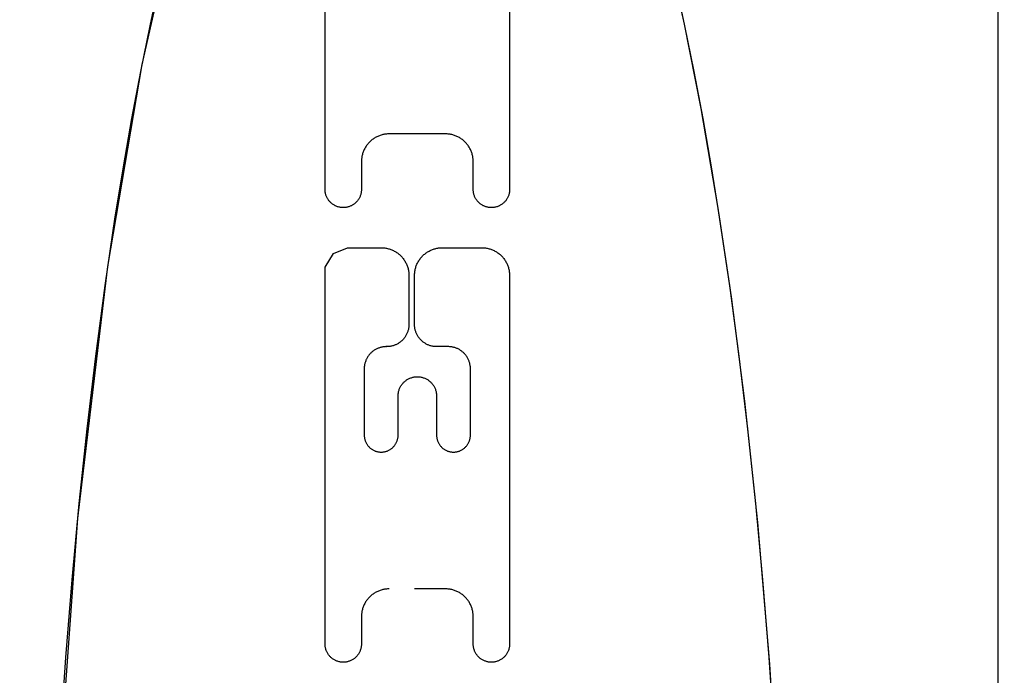
# Model space of a CAD drawing. Units: inches. Extents: x 0.7 to 21.3, y 0.5 to 16.
# Drawn here: x 7 to 7.3, y 13 to 13.2 of the extents above; entities that cross this region are included whole.
import ezdxf

# ---------------------------------------------------------------- set-up
doc = ezdxf.new("R2010")
doc.units = ezdxf.units.IN
doc.header["$LTSCALE"] = 1.21
doc.header["$MEASUREMENT"] = 0
doc.layers.get('0').update_dxf_attribs({"linetype": 'CONTINUOUS'})
for name, color, linetype in [('AXIS_COSMETIC_THREADS', 7, 'CONTINUOUS'), ('DATUM_CURVES', 7, 'CONTINUOUS'), ('SCHEME_DIMS', 7, 'CONTINUOUS')]:
    doc.layers.add(name, color=color, linetype=linetype)
doc.dimstyles.new('DIMSTYLE_1', dxfattribs={"dimtxt": 0.1, "dimasz": 0.1875, "dimexe": 0.125, "dimexo": 0.0625, "dimgap": 0.1, "dimtad": 0, "dimtih": 1, "dimtoh": 1, "dimdec": 1, "dimzin": 4, "dimdsep": 46, "dimtxsty": 'STANDARD', "dimblk": '_FILLED', "dimblk1": '_FILLED', "dimblk2": '_FILLED', "dimcen": 0.09, "dimadec": 3, "dimazin": 1, "dimtp": 0.1, "dimtm": 0.1, "dimtfac": 1, "dimtdec": 3, "dimtofl": 0, "dimtmove": 0, "dimatfit": 3, "dimldrblk": '_FILLED', "dimfxl": 1, "dimtolj": 1, "dimtzin": 4, "dimarcsym": 0})

# ---------------------------------------------------------------- blocks, each defined once
blk = doc.blocks.new('_FILLED')
at = {"color": 0, "linetype": 'BYBLOCK'}
blk.add_solid([(0, 0), (-1, 0.1667), (-1, -0.1667)], dxfattribs=at)
blk = doc.blocks.new('*D13')
at = {"layer": 'SCHEME_DIMS', "color": 7, "linetype": 'CONTINUOUS'}
for p, q in [((7.34803, 13.3637), (5.47273, 13.3637)), ((5.59773, 13.3637), (5.59773, 13.10445)), ((5.59773, 12.3952), (5.59773, 12.65445)), ((7.34803, 12.3952), (5.47273, 12.3952))]:
    blk.add_line(p, q, dxfattribs=at)
at = {"layer": 'SCHEME_DIMS', "color": 7, "linetype": 'CONTINUOUS', "xscale": 0.1875, "yscale": 0.1875, "zscale": 0.1875}
for p, rotation in [((5.59773, 13.3637), 90), ((5.59773, 12.3952), 270)]:
    blk.add_blockref('_FILLED', p, dxfattribs=dict(at, rotation=rotation))
at = {"layer": 'SCHEME_DIMS', "color": 7, "linetype": 'CONTINUOUS', "insert": (5.54773, 13.00445), "char_height": 0.1, "width": 0.5, "attachment_point": 2, "line_spacing_factor": 0.9}
blk.add_mtext('24.6\\P[.97]', dxfattribs=at)

msp = doc.modelspace()

# ---------------------------------------------------------------- linework, layer by layer
at = {"color": 7, "linetype": 'CONTINUOUS'}
msp.add_line((7.2495, 12.29034), (7.2495, 13.46856), dxfattribs=at)
msp.add_lwpolyline([(7.07488, 13.36651), (7.06694, 13.36267), (7.05794, 13.35496), (7.04791, 13.34192), (7.03687, 13.3217), (7.02505, 13.29219), (7.01353, 13.25387), (7.00276, 13.20656), (6.99288, 13.14839), (6.98419, 13.07581), (6.97767, 12.98553), (6.97503, 12.87819), (6.97763, 12.77013), (6.98414, 12.67971), (6.99282, 12.607), (7.00269, 12.54876), (7.01346, 12.50138), (7.02497, 12.463), (7.0368, 12.43341), (7.04786, 12.41312), (7.05791, 12.40004), (7.06693, 12.3923), (7.07488, 12.38845), (7.08215, 12.38732)], dxfattribs=at)
at = {"layer": 'AXIS_COSMETIC_THREADS', "color": 7, "linetype": 'CONTINUOUS'}
msp.add_lwpolyline([(7.18638, 12.99052), (7.18367, 13.03379), (7.18022, 13.07463), (7.17649, 13.10961), (7.17265, 13.13968), (7.16878, 13.16577), (7.16396, 13.19389), (7.15915, 13.21823), (7.15443, 13.23921), (7.14986, 13.25727), (7.14547, 13.2728), (7.13947, 13.29153), (7.13355, 13.30752), (7.1279, 13.32066), (7.12256, 13.33141), (7.11752, 13.34014), (7.11115, 13.34933), (7.10375, 13.35757), (7.09687, 13.36299), (7.08966, 13.36643), (7.08214, 13.36764)], dxfattribs=at)
at = {"layer": 'DATUM_CURVES', "color": 7, "linetype": 'CONTINUOUS'}
for p, q in [((7.05557, 13.17057), (7.05557, 13.27702)), ((7.10872, 13.24077), (7.10872, 13.17057)), ((7.09026, 13.18658), (7.07404, 13.18658)), ((7.06604, 13.17858), (7.06604, 13.17057)), ((7.09825, 13.17057), (7.09825, 13.17858)), ((7.05798, 13.15216), (7.06201, 13.15377)), ((7.06201, 13.15377), (7.07173, 13.15377)), ((7.08934, 13.15377), (7.10073, 13.15377)), ((7.05557, 13.14814), (7.05798, 13.15216)), ((7.05557, 13.03962), (7.05557, 13.14814)), ((7.07973, 13.14577), (7.07973, 13.13169)), ((7.08134, 13.13169), (7.08134, 13.14577)), ((7.10872, 13.14577), (7.10872, 13.03962)), ((7.07324, 13.12529), (7.07333, 13.12529)), ((7.09105, 13.12529), (7.08774, 13.12529)), ((7.06684, 13.11889), (7.06684, 13.0998)), ((7.09745, 13.0998), (7.09745, 13.11889)), ((7.07661, 13.0998), (7.07661, 13.11108)), ((7.08768, 13.11108), (7.08768, 13.0998)), ((7.09026, 13.0555), (7.08134, 13.0555)), ((7.06604, 13.0475), (7.06604, 13.03962)), ((7.09825, 13.03962), (7.09825, 13.0475))]:
    msp.add_line(p, q, dxfattribs=at)
for points in [[(7.0078, 13.23035), (7.00503, 13.21769), (7.00237, 13.20457), (6.99981, 13.19102), (6.99736, 13.17705), (6.99503, 13.16268), (6.9921, 13.14294), (6.98938, 13.12256), (6.98688, 13.1016), (6.98461, 13.08011), (6.98257, 13.05814), (6.98076, 13.03574), (6.9792, 13.01297)], [(7.18509, 13.01297), (7.18353, 13.03574), (7.18172, 13.05814), (7.17968, 13.08011), (7.17741, 13.1016), (7.17491, 13.12256), (7.17219, 13.14294), (7.16926, 13.16268), (7.16693, 13.17705), (7.16448, 13.19102), (7.16192, 13.20457), (7.15926, 13.21769), (7.15649, 13.23035)], [(7.07404, 13.18658), (7.07377, 13.18657), (7.07351, 13.18656), (7.07325, 13.18654), (7.07299, 13.18651), (7.07273, 13.18647), (7.07248, 13.18642), (7.07222, 13.18637), (7.07197, 13.1863), (7.07171, 13.18623), (7.07146, 13.18615), (7.07122, 13.18606), (7.07098, 13.18597), (7.07074, 13.18586), (7.0705, 13.18575), (7.07027, 13.18563), (7.07004, 13.1855), (7.06981, 13.18537), (7.06959, 13.18523), (7.06938, 13.18508), (7.06917, 13.18492), (7.06896, 13.18476), (7.06876, 13.18459), (7.06857, 13.18441), (7.06838, 13.18423), (7.0682, 13.18404), (7.06802, 13.18385), (7.06785, 13.18365), (7.06769, 13.18345), (7.06754, 13.18323), (7.06739, 13.18302), (7.06724, 13.1828), (7.06711, 13.18258), (7.06698, 13.18235), (7.06686, 13.18211), (7.06675, 13.18188), (7.06665, 13.18164), (7.06655, 13.18139), (7.06646, 13.18115), (7.06638, 13.1809), (7.06631, 13.18065), (7.06625, 13.18039), (7.06619, 13.18014), (7.06615, 13.17988), (7.06611, 13.17962), (7.06608, 13.17936), (7.06606, 13.1791), (7.06604, 13.17884), (7.06604, 13.17858)], [(7.09825, 13.17858), (7.09825, 13.17884), (7.09824, 13.1791), (7.09821, 13.17936), (7.09818, 13.17962), (7.09815, 13.17988), (7.0981, 13.18014), (7.09804, 13.18039), (7.09798, 13.18065), (7.09791, 13.1809), (7.09783, 13.18115), (7.09774, 13.18139), (7.09764, 13.18164), (7.09754, 13.18188), (7.09743, 13.18211), (7.09731, 13.18235), (7.09718, 13.18258), (7.09705, 13.1828), (7.09691, 13.18302), (7.09676, 13.18323), (7.0966, 13.18345), (7.09644, 13.18365), (7.09627, 13.18385), (7.09609, 13.18404), (7.09591, 13.18423), (7.09572, 13.18441), (7.09553, 13.18459), (7.09533, 13.18476), (7.09512, 13.18492), (7.09491, 13.18508), (7.0947, 13.18523), (7.09448, 13.18537), (7.09425, 13.1855), (7.09403, 13.18563), (7.09379, 13.18575), (7.09356, 13.18586), (7.09332, 13.18597), (7.09307, 13.18606), (7.09283, 13.18615), (7.09258, 13.18623), (7.09233, 13.1863), (7.09207, 13.18637), (7.09182, 13.18642), (7.09156, 13.18647), (7.0913, 13.18651), (7.09104, 13.18654), (7.09078, 13.18656), (7.09052, 13.18657), (7.09026, 13.18658)], [(7.06604, 13.17057), (7.06603, 13.17036), (7.06602, 13.17016), (7.066, 13.16995), (7.06597, 13.16975), (7.06594, 13.16955), (7.06589, 13.16935), (7.06584, 13.16915), (7.06578, 13.16895), (7.06571, 13.16876), (7.06564, 13.16856), (7.06556, 13.16838), (7.06547, 13.16819), (7.06537, 13.16801), (7.06527, 13.16783), (7.06516, 13.16766), (7.06504, 13.16749), (7.06491, 13.16733), (7.06478, 13.16717), (7.06465, 13.16701), (7.0645, 13.16687), (7.06436, 13.16672), (7.0642, 13.16659), (7.06404, 13.16646), (7.06388, 13.16633), (7.06371, 13.16621), (7.06354, 13.1661), (7.06336, 13.166), (7.06318, 13.1659), (7.06299, 13.16581), (7.06281, 13.16573), (7.06261, 13.16566), (7.06242, 13.16559), (7.06222, 13.16553), (7.06202, 13.16548), (7.06182, 13.16543), (7.06162, 13.1654), (7.06142, 13.16537), (7.06121, 13.16535), (7.06101, 13.16534), (7.0608, 13.16533), (7.0606, 13.16534), (7.06039, 13.16535), (7.06019, 13.16537), (7.05998, 13.1654), (7.05978, 13.16543), (7.05958, 13.16548), (7.05938, 13.16553), (7.05918, 13.16559), (7.05899, 13.16566), (7.0588, 13.16573), (7.05861, 13.16581), (7.05843, 13.1659), (7.05824, 13.166), (7.05807, 13.1661), (7.05789, 13.16621), (7.05773, 13.16633), (7.05756, 13.16646), (7.0574, 13.16659), (7.05725, 13.16672), (7.0571, 13.16687), (7.05696, 13.16701), (7.05682, 13.16717), (7.05669, 13.16733), (7.05657, 13.16749), (7.05645, 13.16766), (7.05634, 13.16783), (7.05624, 13.16801), (7.05614, 13.16819), (7.05605, 13.16838), (7.05597, 13.16856), (7.05589, 13.16876), (7.05582, 13.16895), (7.05576, 13.16915), (7.05571, 13.16935), (7.05567, 13.16955), (7.05563, 13.16975), (7.0556, 13.16995), (7.05558, 13.17016), (7.05557, 13.17036), (7.05557, 13.17057)], [(7.10872, 13.17057), (7.10872, 13.17036), (7.10871, 13.17016), (7.10869, 13.16995), (7.10866, 13.16975), (7.10862, 13.16955), (7.10858, 13.16935), (7.10853, 13.16915), (7.10847, 13.16895), (7.1084, 13.16876), (7.10833, 13.16856), (7.10824, 13.16838), (7.10815, 13.16819), (7.10806, 13.16801), (7.10795, 13.16783), (7.10784, 13.16766), (7.10772, 13.16749), (7.1076, 13.16733), (7.10747, 13.16717), (7.10733, 13.16701), (7.10719, 13.16687), (7.10704, 13.16672), (7.10689, 13.16659), (7.10673, 13.16646), (7.10657, 13.16633), (7.1064, 13.16621), (7.10622, 13.1661), (7.10605, 13.166), (7.10587, 13.1659), (7.10568, 13.16581), (7.10549, 13.16573), (7.1053, 13.16566), (7.10511, 13.16559), (7.10491, 13.16553), (7.10471, 13.16548), (7.10451, 13.16543), (7.10431, 13.1654), (7.1041, 13.16537), (7.1039, 13.16535), (7.10369, 13.16534), (7.10349, 13.16533), (7.10328, 13.16534), (7.10308, 13.16535), (7.10287, 13.16537), (7.10267, 13.1654), (7.10247, 13.16543), (7.10227, 13.16548), (7.10207, 13.16553), (7.10187, 13.16559), (7.10168, 13.16566), (7.10149, 13.16573), (7.1013, 13.16581), (7.10111, 13.1659), (7.10093, 13.166), (7.10075, 13.1661), (7.10058, 13.16621), (7.10041, 13.16633), (7.10025, 13.16646), (7.10009, 13.16659), (7.09994, 13.16672), (7.09979, 13.16687), (7.09964, 13.16701), (7.09951, 13.16717), (7.09938, 13.16733), (7.09925, 13.16749), (7.09914, 13.16766), (7.09903, 13.16783), (7.09892, 13.16801), (7.09882, 13.16819), (7.09873, 13.16838), (7.09865, 13.16856), (7.09858, 13.16876), (7.09851, 13.16895), (7.09845, 13.16915), (7.0984, 13.16935), (7.09835, 13.16955), (7.09832, 13.16975), (7.09829, 13.16995), (7.09827, 13.17016), (7.09826, 13.17036), (7.09825, 13.17057)], [(7.07173, 13.15377), (7.07199, 13.15377), (7.07225, 13.15376), (7.07252, 13.15374), (7.07278, 13.15371), (7.07303, 13.15367), (7.07329, 13.15362), (7.07355, 13.15356), (7.0738, 13.1535), (7.07405, 13.15343), (7.0743, 13.15335), (7.07455, 13.15326), (7.07479, 13.15317), (7.07503, 13.15306), (7.07527, 13.15295), (7.0755, 13.15283), (7.07573, 13.1527), (7.07595, 13.15257), (7.07617, 13.15243), (7.07639, 13.15228), (7.0766, 13.15212), (7.07681, 13.15196), (7.077, 13.15179), (7.0772, 13.15161), (7.07739, 13.15143), (7.07757, 13.15124), (7.07774, 13.15105), (7.07791, 13.15085), (7.07808, 13.15064), (7.07823, 13.15043), (7.07838, 13.15022), (7.07852, 13.15), (7.07866, 13.14977), (7.07878, 13.14955), (7.0789, 13.14931), (7.07902, 13.14908), (7.07912, 13.14884), (7.07922, 13.14859), (7.0793, 13.14835), (7.07938, 13.1481), (7.07946, 13.14785), (7.07952, 13.14759), (7.07958, 13.14734), (7.07962, 13.14708), (7.07966, 13.14682), (7.07969, 13.14656), (7.07971, 13.1463), (7.07973, 13.14604), (7.07973, 13.14577)], [(7.08134, 13.14577), (7.08134, 13.14604), (7.08136, 13.1463), (7.08138, 13.14656), (7.08141, 13.14682), (7.08145, 13.14708), (7.08149, 13.14734), (7.08155, 13.14759), (7.08161, 13.14785), (7.08168, 13.1481), (7.08176, 13.14835), (7.08185, 13.14859), (7.08195, 13.14884), (7.08205, 13.14908), (7.08217, 13.14931), (7.08228, 13.14955), (7.08241, 13.14977), (7.08255, 13.15), (7.08269, 13.15022), (7.08284, 13.15043), (7.08299, 13.15064), (7.08316, 13.15085), (7.08333, 13.15105), (7.0835, 13.15124), (7.08368, 13.15143), (7.08387, 13.15161), (7.08406, 13.15179), (7.08426, 13.15196), (7.08447, 13.15212), (7.08468, 13.15228), (7.0849, 13.15243), (7.08512, 13.15257), (7.08534, 13.1527), (7.08557, 13.15283), (7.0858, 13.15295), (7.08604, 13.15306), (7.08628, 13.15317), (7.08652, 13.15326), (7.08677, 13.15335), (7.08702, 13.15343), (7.08727, 13.1535), (7.08752, 13.15356), (7.08778, 13.15362), (7.08804, 13.15367), (7.08829, 13.15371), (7.08855, 13.15374), (7.08882, 13.15376), (7.08908, 13.15377), (7.08934, 13.15377)], [(7.10073, 13.15377), (7.10099, 13.15377), (7.10125, 13.15376), (7.10151, 13.15374), (7.10177, 13.15371), (7.10203, 13.15367), (7.10229, 13.15362), (7.10254, 13.15356), (7.1028, 13.1535), (7.10305, 13.15343), (7.1033, 13.15335), (7.10354, 13.15326), (7.10379, 13.15317), (7.10403, 13.15306), (7.10426, 13.15295), (7.1045, 13.15283), (7.10472, 13.1527), (7.10495, 13.15257), (7.10517, 13.15243), (7.10538, 13.15228), (7.10559, 13.15212), (7.1058, 13.15196), (7.106, 13.15179), (7.10619, 13.15161), (7.10638, 13.15143), (7.10656, 13.15124), (7.10674, 13.15105), (7.10691, 13.15085), (7.10707, 13.15064), (7.10723, 13.15043), (7.10738, 13.15022), (7.10752, 13.15), (7.10765, 13.14977), (7.10778, 13.14955), (7.1079, 13.14931), (7.10801, 13.14908), (7.10811, 13.14884), (7.10821, 13.14859), (7.1083, 13.14835), (7.10838, 13.1481), (7.10845, 13.14785), (7.10851, 13.14759), (7.10857, 13.14734), (7.10862, 13.14708), (7.10865, 13.14682), (7.10868, 13.14656), (7.10871, 13.1463), (7.10872, 13.14604), (7.10872, 13.14577)], [(7.07973, 13.13169), (7.07973, 13.13148), (7.07972, 13.13127), (7.0797, 13.13106), (7.07967, 13.13085), (7.07964, 13.13064), (7.07961, 13.13044), (7.07956, 13.13023), (7.07951, 13.13003), (7.07945, 13.12983), (7.07939, 13.12962), (7.07932, 13.12943), (7.07924, 13.12923), (7.07915, 13.12904), (7.07906, 13.12885), (7.07897, 13.12866), (7.07886, 13.12848), (7.07876, 13.1283), (7.07864, 13.12812), (7.07852, 13.12795), (7.0784, 13.12778), (7.07826, 13.12762), (7.07813, 13.12746), (7.07799, 13.1273), (7.07784, 13.12715), (7.07769, 13.127), (7.07753, 13.12686), (7.07737, 13.12673), (7.07721, 13.1266), (7.07704, 13.12647), (7.07686, 13.12635), (7.07669, 13.12624), (7.0765, 13.12613), (7.07632, 13.12603), (7.07613, 13.12594), (7.07594, 13.12585), (7.07575, 13.12577), (7.07555, 13.12569), (7.07535, 13.12562), (7.07515, 13.12556), (7.07495, 13.1255), (7.07475, 13.12545), (7.07454, 13.12541), (7.07433, 13.12537), (7.07413, 13.12534), (7.07392, 13.12532), (7.07371, 13.1253), (7.0735, 13.12529), (7.07308, 13.12529)], [(7.08774, 13.12529), (7.08753, 13.12529), (7.08732, 13.12531), (7.08711, 13.12532), (7.0869, 13.12535), (7.0867, 13.12538), (7.08649, 13.12541), (7.08629, 13.12546), (7.08608, 13.12551), (7.08588, 13.12557), (7.08568, 13.12563), (7.08548, 13.1257), (7.08529, 13.12578), (7.0851, 13.12586), (7.08491, 13.12595), (7.08472, 13.12605), (7.08454, 13.12615), (7.08436, 13.12626), (7.08418, 13.12637), (7.08401, 13.12649), (7.08384, 13.12661), (7.08368, 13.12674), (7.08352, 13.12688), (7.08336, 13.12702), (7.08321, 13.12717), (7.08307, 13.12732), (7.08293, 13.12747), (7.08279, 13.12763), (7.08266, 13.1278), (7.08254, 13.12796), (7.08242, 13.12814), (7.08231, 13.12831), (7.0822, 13.12849), (7.0821, 13.12867), (7.082, 13.12886), (7.08191, 13.12905), (7.08183, 13.12924), (7.08175, 13.12944), (7.08168, 13.12963), (7.08162, 13.12983), (7.08156, 13.13003), (7.08151, 13.13024), (7.08146, 13.13044), (7.08143, 13.13065), (7.0814, 13.13086), (7.08137, 13.13106), (7.08135, 13.13127), (7.08134, 13.13148), (7.08134, 13.13169)], [(7.07308, 13.12529), (7.07287, 13.12528), (7.07266, 13.12526), (7.07245, 13.12524), (7.07224, 13.12521), (7.07203, 13.12518), (7.07183, 13.12513), (7.07162, 13.12508), (7.07142, 13.12503), (7.07122, 13.12496), (7.07102, 13.12489), (7.07082, 13.12482), (7.07063, 13.12473), (7.07044, 13.12465), (7.07025, 13.12455), (7.07007, 13.12445), (7.06989, 13.12434), (7.06971, 13.12423), (7.06954, 13.12411), (7.06937, 13.12398), (7.0692, 13.12385), (7.06904, 13.12372), (7.06888, 13.12358), (7.06873, 13.12343), (7.06859, 13.12328), (7.06844, 13.12313), (7.06831, 13.12297), (7.06818, 13.1228), (7.06805, 13.12263), (7.06793, 13.12246), (7.06782, 13.12228), (7.06771, 13.1221), (7.06761, 13.12192), (7.06751, 13.12173), (7.06742, 13.12154), (7.06733, 13.12135), (7.06726, 13.12116), (7.06719, 13.12096), (7.06712, 13.12076), (7.06706, 13.12056), (7.06701, 13.12035), (7.06697, 13.12015), (7.06693, 13.11994), (7.0669, 13.11973), (7.06687, 13.11952), (7.06686, 13.11931), (7.06685, 13.1191), (7.06684, 13.11889)], [(7.09745, 13.11889), (7.09744, 13.1191), (7.09743, 13.11931), (7.09742, 13.11952), (7.09739, 13.11973), (7.09736, 13.11993), (7.09732, 13.12014), (7.09728, 13.12035), (7.09723, 13.12055), (7.09717, 13.12075), (7.09711, 13.12095), (7.09704, 13.12115), (7.09696, 13.12134), (7.09688, 13.12153), (7.09679, 13.12172), (7.09669, 13.12191), (7.09659, 13.12209), (7.09648, 13.12227), (7.09637, 13.12245), (7.09625, 13.12262), (7.09613, 13.12279), (7.096, 13.12295), (7.09586, 13.12311), (7.09572, 13.12327), (7.09557, 13.12342), (7.09542, 13.12356), (7.09527, 13.1237), (7.09511, 13.12384), (7.09494, 13.12397), (7.09478, 13.12409), (7.0946, 13.12421), (7.09443, 13.12433), (7.09425, 13.12443), (7.09407, 13.12454), (7.09388, 13.12463), (7.09369, 13.12472), (7.0935, 13.1248), (7.0933, 13.12488), (7.09311, 13.12495), (7.09291, 13.12502), (7.09271, 13.12507), (7.0925, 13.12512), (7.0923, 13.12517), (7.09209, 13.12521), (7.09188, 13.12524), (7.09168, 13.12526), (7.09147, 13.12528), (7.09126, 13.12529), (7.09105, 13.12529)], [(7.07661, 13.11108), (7.07661, 13.1113), (7.07663, 13.11152), (7.07665, 13.11173), (7.07668, 13.11195), (7.07672, 13.11216), (7.07676, 13.11237), (7.07682, 13.11258), (7.07688, 13.11279), (7.07695, 13.113), (7.07703, 13.1132), (7.07712, 13.1134), (7.07721, 13.1136), (7.07732, 13.11379), (7.07743, 13.11397), (7.07754, 13.11416), (7.07767, 13.11434), (7.0778, 13.11451), (7.07794, 13.11468), (7.07808, 13.11484), (7.07823, 13.115), (7.07839, 13.11515), (7.07855, 13.11529), (7.07872, 13.11543), (7.07889, 13.11556), (7.07907, 13.11569), (7.07925, 13.1158), (7.07944, 13.11591), (7.07963, 13.11602), (7.07983, 13.11611), (7.08003, 13.1162), (7.08023, 13.11628), (7.08043, 13.11635), (7.08064, 13.11641), (7.08085, 13.11647), (7.08107, 13.11651), (7.08128, 13.11655), (7.0815, 13.11658), (7.08171, 13.1166), (7.08193, 13.11661), (7.08215, 13.11662), (7.08236, 13.11661), (7.08258, 13.1166), (7.0828, 13.11658), (7.08301, 13.11655), (7.08323, 13.11651), (7.08344, 13.11647), (7.08365, 13.11641), (7.08386, 13.11635), (7.08406, 13.11628), (7.08426, 13.1162), (7.08446, 13.11611), (7.08466, 13.11602), (7.08485, 13.11591), (7.08504, 13.1158), (7.08522, 13.11569), (7.0854, 13.11556), (7.08557, 13.11543), (7.08574, 13.11529), (7.0859, 13.11515), (7.08606, 13.115), (7.08621, 13.11484), (7.08636, 13.11468), (7.08649, 13.11451), (7.08662, 13.11434), (7.08675, 13.11416), (7.08687, 13.11397), (7.08698, 13.11379), (7.08708, 13.1136), (7.08717, 13.1134), (7.08726, 13.1132), (7.08734, 13.113), (7.08741, 13.11279), (7.08747, 13.11258), (7.08753, 13.11237), (7.08758, 13.11216), (7.08761, 13.11195), (7.08764, 13.11173), (7.08766, 13.11152), (7.08768, 13.1113), (7.08768, 13.11108)], [(7.06684, 13.0998), (7.06685, 13.09961), (7.06686, 13.09942), (7.06688, 13.09923), (7.0669, 13.09904), (7.06694, 13.09885), (7.06698, 13.09866), (7.06703, 13.09848), (7.06708, 13.0983), (7.06715, 13.09811), (7.06721, 13.09794), (7.06729, 13.09776), (7.06738, 13.09759), (7.06747, 13.09742), (7.06756, 13.09725), (7.06767, 13.09709), (7.06778, 13.09693), (7.06789, 13.09678), (7.06801, 13.09663), (7.06814, 13.09649), (7.06827, 13.09635), (7.06841, 13.09622), (7.06856, 13.09609), (7.0687, 13.09597), (7.06886, 13.09585), (7.06901, 13.09574), (7.06918, 13.09564), (7.06934, 13.09554), (7.06951, 13.09545), (7.06968, 13.09537), (7.06986, 13.09529), (7.07004, 13.09522), (7.07022, 13.09516), (7.0704, 13.0951), (7.07059, 13.09506), (7.07077, 13.09501), (7.07096, 13.09498), (7.07115, 13.09495), (7.07134, 13.09494), (7.07153, 13.09492), (7.07173, 13.09492), (7.07192, 13.09492), (7.07211, 13.09494), (7.0723, 13.09495), (7.07249, 13.09498), (7.07268, 13.09501), (7.07287, 13.09506), (7.07305, 13.0951), (7.07324, 13.09516), (7.07342, 13.09522), (7.0736, 13.09529), (7.07377, 13.09537), (7.07394, 13.09545), (7.07411, 13.09554), (7.07428, 13.09564), (7.07444, 13.09574), (7.0746, 13.09585), (7.07475, 13.09597), (7.0749, 13.09609), (7.07504, 13.09622), (7.07518, 13.09635), (7.07531, 13.09649), (7.07544, 13.09663), (7.07556, 13.09678), (7.07568, 13.09693), (7.07579, 13.09709), (7.07589, 13.09725), (7.07599, 13.09742), (7.07608, 13.09759), (7.07616, 13.09776), (7.07624, 13.09794), (7.07631, 13.09811), (7.07637, 13.0983), (7.07643, 13.09848), (7.07647, 13.09866), (7.07652, 13.09885), (7.07655, 13.09904), (7.07658, 13.09923), (7.07659, 13.09942), (7.07661, 13.09961), (7.07661, 13.0998)], [(7.08768, 13.0998), (7.08769, 13.09961), (7.0877, 13.09942), (7.08772, 13.09923), (7.08774, 13.09904), (7.08778, 13.09885), (7.08782, 13.09866), (7.08787, 13.09848), (7.08792, 13.0983), (7.08798, 13.09811), (7.08805, 13.09794), (7.08813, 13.09776), (7.08821, 13.09759), (7.0883, 13.09742), (7.0884, 13.09725), (7.08851, 13.09709), (7.08861, 13.09693), (7.08873, 13.09678), (7.08885, 13.09663), (7.08898, 13.09649), (7.08911, 13.09635), (7.08925, 13.09622), (7.08939, 13.09609), (7.08954, 13.09597), (7.08969, 13.09585), (7.08985, 13.09574), (7.09001, 13.09564), (7.09018, 13.09554), (7.09035, 13.09545), (7.09052, 13.09537), (7.0907, 13.09529), (7.09087, 13.09522), (7.09106, 13.09516), (7.09124, 13.0951), (7.09143, 13.09506), (7.09161, 13.09501), (7.0918, 13.09498), (7.09199, 13.09495), (7.09218, 13.09494), (7.09237, 13.09492), (7.09257, 13.09492), (7.09276, 13.09492), (7.09295, 13.09494), (7.09314, 13.09495), (7.09333, 13.09498), (7.09352, 13.09501), (7.0937, 13.09506), (7.09389, 13.0951), (7.09407, 13.09516), (7.09426, 13.09522), (7.09443, 13.09529), (7.09461, 13.09537), (7.09478, 13.09545), (7.09495, 13.09554), (7.09512, 13.09564), (7.09528, 13.09574), (7.09544, 13.09585), (7.09559, 13.09597), (7.09574, 13.09609), (7.09588, 13.09622), (7.09602, 13.09635), (7.09615, 13.09649), (7.09628, 13.09663), (7.0964, 13.09678), (7.09652, 13.09693), (7.09662, 13.09709), (7.09673, 13.09725), (7.09683, 13.09742), (7.09692, 13.09759), (7.097, 13.09776), (7.09708, 13.09794), (7.09715, 13.09811), (7.09721, 13.0983), (7.09726, 13.09848), (7.09731, 13.09866), (7.09735, 13.09885), (7.09739, 13.09904), (7.09741, 13.09923), (7.09743, 13.09942), (7.09744, 13.09961), (7.09745, 13.0998)], [(7.07404, 13.0555), (7.07377, 13.0555), (7.07351, 13.05548), (7.07325, 13.05546), (7.07299, 13.05543), (7.07273, 13.05539), (7.07248, 13.05535), (7.07222, 13.05529), (7.07197, 13.05523), (7.07171, 13.05516), (7.07146, 13.05508), (7.07122, 13.05499), (7.07098, 13.05489), (7.07074, 13.05479), (7.0705, 13.05468), (7.07027, 13.05456), (7.07004, 13.05443), (7.06981, 13.05429), (7.06959, 13.05415), (7.06938, 13.054), (7.06917, 13.05385), (7.06896, 13.05368), (7.06876, 13.05352), (7.06857, 13.05334), (7.06838, 13.05316), (7.0682, 13.05297), (7.06802, 13.05278), (7.06785, 13.05258), (7.06769, 13.05237), (7.06754, 13.05216), (7.06739, 13.05195), (7.06724, 13.05173), (7.06711, 13.0515), (7.06698, 13.05127), (7.06686, 13.05104), (7.06675, 13.0508), (7.06665, 13.05056), (7.06655, 13.05032), (7.06646, 13.05007), (7.06638, 13.04982), (7.06631, 13.04957), (7.06625, 13.04932), (7.06619, 13.04906), (7.06615, 13.0488), (7.06611, 13.04855), (7.06608, 13.04829), (7.06606, 13.04802), (7.06604, 13.04776), (7.06604, 13.0475)], [(7.09825, 13.0475), (7.09825, 13.04776), (7.09824, 13.04802), (7.09821, 13.04829), (7.09818, 13.04855), (7.09815, 13.0488), (7.0981, 13.04906), (7.09804, 13.04932), (7.09798, 13.04957), (7.09791, 13.04982), (7.09783, 13.05007), (7.09774, 13.05032), (7.09764, 13.05056), (7.09754, 13.0508), (7.09743, 13.05104), (7.09731, 13.05127), (7.09718, 13.0515), (7.09705, 13.05173), (7.09691, 13.05195), (7.09676, 13.05216), (7.0966, 13.05237), (7.09644, 13.05258), (7.09627, 13.05278), (7.09609, 13.05297), (7.09591, 13.05316), (7.09572, 13.05334), (7.09553, 13.05352), (7.09533, 13.05368), (7.09512, 13.05385), (7.09491, 13.054), (7.0947, 13.05415), (7.09448, 13.05429), (7.09425, 13.05443), (7.09403, 13.05456), (7.09379, 13.05468), (7.09356, 13.05479), (7.09332, 13.05489), (7.09307, 13.05499), (7.09283, 13.05508), (7.09258, 13.05516), (7.09233, 13.05523), (7.09207, 13.05529), (7.09182, 13.05535), (7.09156, 13.05539), (7.0913, 13.05543), (7.09104, 13.05546), (7.09078, 13.05548), (7.09052, 13.0555), (7.09026, 13.0555)], [(7.06604, 13.03962), (7.06603, 13.03941), (7.06602, 13.03921), (7.066, 13.039), (7.06597, 13.0388), (7.06594, 13.03859), (7.06589, 13.03839), (7.06584, 13.03819), (7.06578, 13.038), (7.06571, 13.0378), (7.06564, 13.03761), (7.06556, 13.03742), (7.06547, 13.03724), (7.06537, 13.03706), (7.06527, 13.03688), (7.06516, 13.03671), (7.06504, 13.03654), (7.06491, 13.03637), (7.06478, 13.03622), (7.06465, 13.03606), (7.0645, 13.03591), (7.06436, 13.03577), (7.0642, 13.03563), (7.06404, 13.0355), (7.06388, 13.03538), (7.06371, 13.03526), (7.06354, 13.03515), (7.06336, 13.03505), (7.06318, 13.03495), (7.06299, 13.03486), (7.06281, 13.03478), (7.06261, 13.0347), (7.06242, 13.03464), (7.06222, 13.03458), (7.06202, 13.03452), (7.06182, 13.03448), (7.06162, 13.03444), (7.06142, 13.03442), (7.06121, 13.0344), (7.06101, 13.03438), (7.0608, 13.03438), (7.0606, 13.03438), (7.06039, 13.0344), (7.06019, 13.03442), (7.05998, 13.03444), (7.05978, 13.03448), (7.05958, 13.03452), (7.05938, 13.03458), (7.05918, 13.03464), (7.05899, 13.0347), (7.0588, 13.03478), (7.05861, 13.03486), (7.05843, 13.03495), (7.05824, 13.03505), (7.05807, 13.03515), (7.05789, 13.03526), (7.05773, 13.03538), (7.05756, 13.0355), (7.0574, 13.03563), (7.05725, 13.03577), (7.0571, 13.03591), (7.05696, 13.03606), (7.05682, 13.03622), (7.05669, 13.03637), (7.05657, 13.03654), (7.05645, 13.03671), (7.05634, 13.03688), (7.05624, 13.03706), (7.05614, 13.03724), (7.05605, 13.03742), (7.05597, 13.03761), (7.05589, 13.0378), (7.05582, 13.038), (7.05576, 13.03819), (7.05571, 13.03839), (7.05567, 13.03859), (7.05563, 13.0388), (7.0556, 13.039), (7.05558, 13.03921), (7.05557, 13.03941), (7.05557, 13.03962)], [(7.10872, 13.03962), (7.10872, 13.03941), (7.10871, 13.03921), (7.10869, 13.039), (7.10866, 13.0388), (7.10862, 13.03859), (7.10858, 13.03839), (7.10853, 13.03819), (7.10847, 13.038), (7.1084, 13.0378), (7.10833, 13.03761), (7.10824, 13.03742), (7.10815, 13.03724), (7.10806, 13.03706), (7.10795, 13.03688), (7.10784, 13.03671), (7.10772, 13.03654), (7.1076, 13.03637), (7.10747, 13.03622), (7.10733, 13.03606), (7.10719, 13.03591), (7.10704, 13.03577), (7.10689, 13.03563), (7.10673, 13.0355), (7.10657, 13.03538), (7.1064, 13.03526), (7.10622, 13.03515), (7.10605, 13.03505), (7.10587, 13.03495), (7.10568, 13.03486), (7.10549, 13.03478), (7.1053, 13.0347), (7.10511, 13.03464), (7.10491, 13.03458), (7.10471, 13.03452), (7.10451, 13.03448), (7.10431, 13.03444), (7.1041, 13.03442), (7.1039, 13.0344), (7.10369, 13.03438), (7.10349, 13.03438), (7.10328, 13.03438), (7.10308, 13.0344), (7.10287, 13.03442), (7.10267, 13.03444), (7.10247, 13.03448), (7.10227, 13.03452), (7.10207, 13.03458), (7.10187, 13.03464), (7.10168, 13.0347), (7.10149, 13.03478), (7.1013, 13.03486), (7.10111, 13.03495), (7.10093, 13.03505), (7.10075, 13.03515), (7.10058, 13.03526), (7.10041, 13.03538), (7.10025, 13.0355), (7.10009, 13.03563), (7.09994, 13.03577), (7.09979, 13.03591), (7.09964, 13.03606), (7.09951, 13.03622), (7.09938, 13.03637), (7.09925, 13.03654), (7.09914, 13.03671), (7.09903, 13.03688), (7.09892, 13.03706), (7.09882, 13.03724), (7.09873, 13.03742), (7.09865, 13.03761), (7.09858, 13.0378), (7.09851, 13.038), (7.09845, 13.03819), (7.0984, 13.03839), (7.09835, 13.03859), (7.09832, 13.0388), (7.09829, 13.039), (7.09827, 13.03921), (7.09826, 13.03941), (7.09825, 13.03962)]]:
    msp.add_lwpolyline(points, dxfattribs=at)

# ---------------------------------------------------------------- dimensions: what is measured, and where the dimension line sits
at = {"layer": 'SCHEME_DIMS', "color": 7, "linetype": 'CONTINUOUS'}
dim = msp.add_linear_dim(base=(5.59773, 13.3637), p1=(7.41053, 12.3952), p2=(7.41053, 13.3637), angle=90, text='<>\\P[]', dimstyle='DIMSTYLE_1', dxfattribs=at)
dim.commit()
dim.dimension.update_dxf_attribs({"geometry": '*D13', "text_midpoint": (5.59773, 12.87945), "dimtype": 160})

doc.saveas('drawing.dxf')
